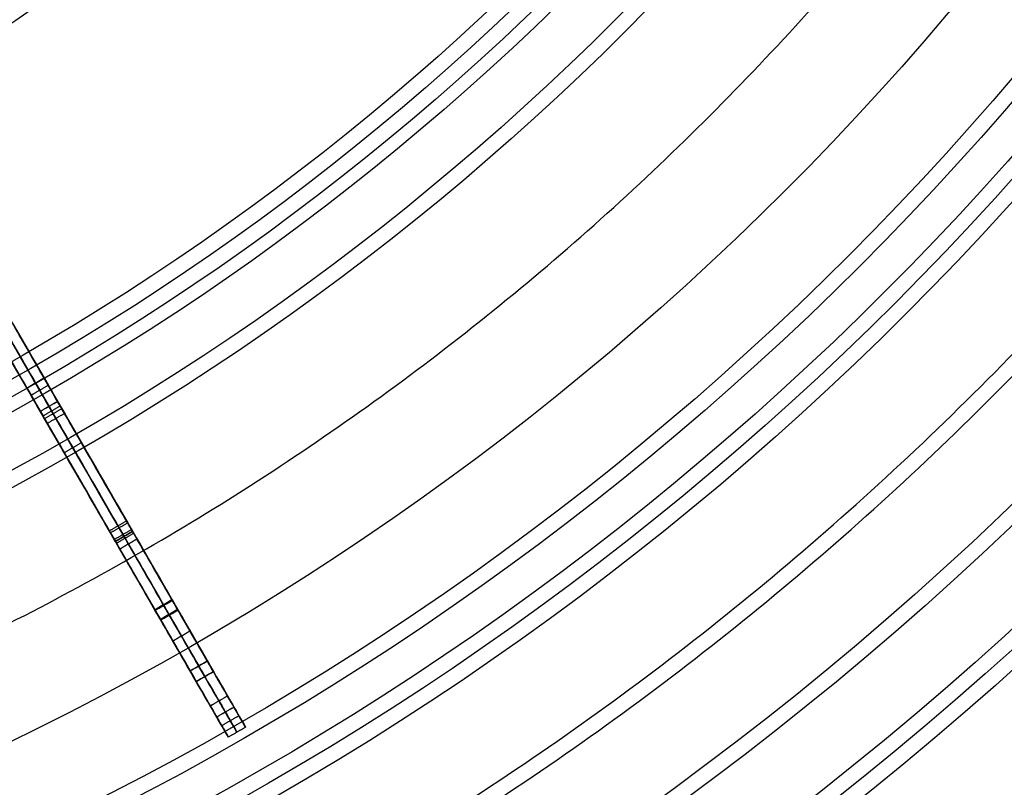
# Model space of a CAD drawing. Units: millimetres. Extents: x 21444 to 22432, y -274 to 274.
# Drawn here: x 21812 to 21887, y -196 to -138 of the extents above; entities that cross this region are included whole.
import ezdxf

# ---------------------------------------------------------------- set-up
doc = ezdxf.new("R2010")
doc.units = ezdxf.units.MM
doc.header["$MEASUREMENT"] = 0
doc.layers.add('Metal', color=7, linetype='Continuous', true_color=0xffffff)
doc.layers.add('Wood', color=39, linetype='Continuous', true_color=0x473729)

msp = doc.modelspace()

# ---------------------------------------------------------------- linework, layer by layer
at = {"layer": 'Metal', "extrusion": (0.866025, 0.5, 5.87396e-10)}
msp.add_open_spline([(21817.063, -170.28, 1553.107), (21816.935, -170.058, 1559.488), (21816.146, -168.692, 1565.377), (21813.798, -164.624, 1573.841), (21812.889, -163.051, 1576.402), (21810.858, -159.532, 1581.193), (21809.721, -157.564, 1583.464), (21807.33, -153.422, 1587.674), (21806.069, -151.238, 1589.628), (21803.485, -146.763, 1593.283), (21802.162, -144.47, 1594.987), (21798.09, -137.418, 1599.834), (21795.243, -132.486, 1602.731), (21789.454, -122.459, 1608.037), (21786.493, -117.331, 1610.453), (21780.491, -106.935, 1614.969), (21777.45, -101.668, 1617.056), (21772.903, -93.792, 1619.986), (21771.449, -91.275, 1620.907), (21768.371, -85.943, 1623.378), (21766.783, -83.193, 1624.933), (21764.735, -79.645, 1628.111), (21764.108, -78.56, 1629.32), (21763.07, -76.761, 1631.918), (21762.646, -76.027, 1633.321), (21761.648, -74.299, 1637.873), (21761.416, -73.897, 1641.045), (21761.4, -73.869, 1644.075), (21761.4, -73.869, 1644.863), (21761.4, -73.869, 1645.652), (21761.4, -73.869, 1646.44)], degree=3, knots=[-159.019352, -159.019352, -159.019352, -159.019352, -141.777221, -141.777221, -133.352, -133.352, -124.926779, -124.926779, -116.524404, -116.524404, -108.122029, -108.122029, -91.243593, -91.243593, -74.372839, -74.372839, -57.526049, -57.526049, -49.408424, -49.408424, -41.2908, -41.2908, -37.262822, -37.262822, -33.234845, -33.234845, -25.17889, -25.17889, -25.17889, -22.936517, -22.936517, -22.936517, -22.936517], dxfattribs=at)
at = {"layer": 'Metal', "extrusion": (0.866025, 0.5, 5.87557e-10)}
msp.add_open_spline([(21760.101, -74.619, 1646.44), (21760.101, -74.619, 1645.652), (21760.1, -74.618, 1644.863), (21760.101, -74.619, 1644.075), (21760.115, -74.644, 1641.045), (21760.349, -75.048, 1637.873), (21761.347, -76.777, 1633.321), (21761.771, -77.512, 1631.918), (21762.808, -79.308, 1629.318), (21763.435, -80.394, 1628.109), (21765.485, -83.944, 1624.934), (21767.071, -86.692, 1623.376), (21770.151, -92.027, 1620.911), (21771.603, -94.541, 1619.987), (21776.152, -102.419, 1617.061), (21779.191, -107.684, 1614.969), (21785.194, -118.082, 1610.454), (21788.155, -123.209, 1608.037), (21793.943, -133.235, 1602.727), (21796.79, -138.167, 1599.83), (21800.863, -145.221, 1594.987), (21802.186, -147.513, 1593.283), (21804.771, -151.989, 1589.629), (21806.031, -154.172, 1587.674), (21808.423, -158.315, 1583.465), (21809.559, -160.282, 1581.193), (21811.591, -163.802, 1576.402), (21812.499, -165.375, 1573.841), (21814.847, -169.442, 1565.377), (21815.636, -170.808, 1559.488), (21815.764, -171.03, 1553.107)], degree=3, knots=[22.936517, 22.936517, 22.936517, 22.936517, 25.17889, 25.17889, 25.17889, 33.234845, 33.234845, 37.262822, 37.262822, 41.2908, 41.2908, 49.408424, 49.408424, 57.526049, 57.526049, 74.372839, 74.372839, 91.243593, 91.243593, 108.122029, 108.122029, 116.524404, 116.524404, 124.926779, 124.926779, 133.352, 133.352, 141.777221, 141.777221, 159.019352, 159.019352, 159.019352, 159.019352], dxfattribs=at)
at = {"layer": 'Metal', "extrusion": (0.866025, 0.5, 5.87611e-10)}
msp.add_open_spline([(21760.75, -74.244, 1646.44), (21760.75, -74.244, 1645.652), (21760.75, -74.243, 1644.863), (21760.75, -74.244, 1644.075), (21760.766, -74.27, 1641.045), (21760.998, -74.673, 1637.873), (21761.997, -76.402, 1633.321), (21762.421, -77.137, 1631.918), (21763.458, -78.934, 1629.319), (21764.085, -80.019, 1628.11), (21766.134, -83.568, 1624.933), (21767.721, -86.318, 1623.377), (21770.8, -91.651, 1620.909), (21772.253, -94.167, 1619.986), (21776.801, -102.044, 1617.058), (21779.841, -107.31, 1614.969), (21785.844, -117.706, 1610.454), (21788.804, -122.834, 1608.037), (21794.593, -132.861, 1602.729), (21797.44, -137.792, 1599.832), (21801.512, -144.846, 1594.987), (21802.836, -147.138, 1593.283), (21805.42, -151.614, 1589.629), (21806.68, -153.797, 1587.674), (21809.072, -157.94, 1583.464), (21810.208, -159.907, 1581.193), (21812.24, -163.427, 1576.402), (21813.148, -165, 1573.841), (21815.497, -169.067, 1565.377), (21816.286, -170.433, 1559.488), (21816.413, -170.655, 1553.107)], degree=3, knots=[22.936517, 22.936517, 22.936517, 22.936517, 25.17889, 25.17889, 25.17889, 33.234845, 33.234845, 37.262822, 37.262822, 41.2908, 41.2908, 49.408424, 49.408424, 57.526049, 57.526049, 74.372839, 74.372839, 91.243593, 91.243593, 108.122029, 108.122029, 116.524404, 116.524404, 124.926779, 124.926779, 133.352, 133.352, 141.777221, 141.777221, 159.019352, 159.019352, 159.019352, 159.019352], dxfattribs=at)
at = {"layer": 'Metal'}
for points, knots in [([(21816.413, -170.655, 1553.107), (21816.303, -170.463, 1547.602), (21815.705, -169.428, 1542.61), (21813.556, -165.705, 1533.191), (21812.101, -163.186, 1529.126), (21809.676, -158.986, 1523.73), (21808.82, -157.503, 1522.047), (21807.047, -154.433, 1518.845), (21806.137, -152.856, 1517.346), (21803.348, -148.025, 1513.075), (21801.405, -144.659, 1510.509), (21797.467, -137.839, 1505.798), (21795.458, -134.359, 1503.639), (21791.412, -127.352, 1499.602), (21789.374, -123.821, 1497.731), (21783.22, -113.163, 1492.423), (21779.09, -106.008, 1489.3), (21774.948, -98.835, 1486.43), (21773.103, -95.639, 1485.14), (21771.463, -92.798, 1482.774), (21769.077, -88.666, 1476.435), (21768.25, -87.234, 1472.296), (21768.25, -87.234, 1467.552), (21768.25, -87.234, 1465.906), (21768.25, -87.234, 1464.26), (21768.25, -87.234, 1462.615)], [159.019352, 159.019352, 159.019352, 159.019352, 173.375795, 173.375795, 187.535753, 187.535753, 194.610968, 194.610968, 201.686182, 201.686182, 215.828642, 215.828642, 229.967398, 229.967398, 244.105405, 244.105405, 272.375369, 272.375369, 272.375369, 284.799209, 284.799209, 297.060666, 297.060666, 297.060666, 298.918116, 298.918116, 298.918116, 298.918116]), ([(21768.9, -86.859, 1462.615), (21768.9, -86.859, 1464.26), (21768.9, -86.859, 1465.906), (21768.9, -86.859, 1467.552), (21768.9, -86.859, 1472.296), (21769.727, -88.291, 1476.436), (21772.113, -92.424, 1482.773), (21773.753, -95.264, 1485.139), (21775.598, -98.46, 1486.43), (21779.739, -105.633, 1489.3), (21783.87, -112.788, 1492.423), (21790.023, -123.445, 1497.731), (21792.062, -126.977, 1499.602), (21796.108, -133.984, 1503.639), (21798.117, -137.465, 1505.798), (21802.054, -144.284, 1510.508), (21803.997, -147.649, 1513.075), (21806.787, -152.482, 1517.345), (21807.697, -154.058, 1518.845), (21809.47, -157.128, 1522.047), (21810.326, -158.61, 1523.731), (21812.752, -162.813, 1529.124), (21814.205, -165.33, 1533.192), (21816.355, -169.053, 1542.61), (21816.953, -170.089, 1547.602), (21817.063, -170.28, 1553.107)], [-298.918116, -298.918116, -298.918116, -298.918116, -297.060666, -297.060666, -297.060666, -284.799209, -284.799209, -272.375369, -272.375369, -272.375369, -244.105405, -244.105405, -229.967398, -229.967398, -215.828642, -215.828642, -201.686182, -201.686182, -194.610968, -194.610968, -187.535753, -187.535753, -173.375795, -173.375795, -159.019352, -159.019352, -159.019352, -159.019352])]:
    msp.add_open_spline(points, degree=3, knots=knots, dxfattribs=at)
at = {"layer": 'Metal', "extrusion": (0.866025, 0.5, 5.87321e-10)}
msp.add_open_spline([(21815.764, -171.03, 1553.107), (21815.653, -170.838, 1547.602), (21815.056, -169.803, 1542.611), (21812.907, -166.081, 1533.189), (21811.451, -163.559, 1529.129), (21809.027, -159.361, 1523.73), (21808.171, -157.879, 1522.046), (21806.398, -154.808, 1518.845), (21805.488, -153.231, 1517.346), (21802.698, -148.4, 1513.075), (21800.755, -145.034, 1510.509), (21796.818, -138.214, 1505.799), (21794.809, -134.734, 1503.639), (21790.763, -127.727, 1499.602), (21788.724, -124.196, 1497.73), (21782.571, -113.538, 1492.423), (21778.44, -106.383, 1489.3), (21774.299, -99.21, 1486.43), (21772.453, -96.014, 1485.14), (21770.813, -93.173, 1482.774), (21768.428, -89.041, 1476.435), (21767.601, -87.609, 1472.296), (21767.601, -87.609, 1467.552), (21767.601, -87.609, 1465.906), (21767.601, -87.609, 1464.26), (21767.601, -87.609, 1462.615)], degree=3, knots=[159.019352, 159.019352, 159.019352, 159.019352, 173.375795, 173.375795, 187.535753, 187.535753, 194.610968, 194.610968, 201.686182, 201.686182, 215.828642, 215.828642, 229.967398, 229.967398, 244.105405, 244.105405, 272.375369, 272.375369, 272.375369, 284.799209, 284.799209, 297.060666, 297.060666, 297.060666, 298.918116, 298.918116, 298.918116, 298.918116], dxfattribs=at)
at = {"layer": 'Metal', "extrusion": (0.866025, 0.5, 5.87445e-10)}
msp.add_open_spline([(21801.752, -143.76, 1606.607), (21806.257, -151.564, 1606.607), (21810.763, -159.368, 1606.607), (21815.269, -167.172, 1606.607), (21815.382, -167.368, 1606.607), (21815.495, -167.565, 1606.53), (21815.588, -167.725, 1606.377), (21817.475, -170.994, 1603.249), (21819.227, -174.028, 1599.924), (21820.842, -176.825, 1596.27), (21820.98, -177.065, 1595.956), (21821.001, -177.101, 1595.517), (21820.833, -176.81, 1594.826), (21820.658, -176.508, 1594.607), (21820.467, -176.176, 1594.607), (21818.395, -172.588, 1594.607), (21816.324, -168.999, 1594.607), (21814.252, -165.411, 1594.607)], degree=3, knots=[189.535858, 189.535858, 189.535858, 189.535858, 211.743424, 211.743424, 211.743424, 212.4353, 212.4353, 212.4353, 227.030219, 227.030219, 227.030219, 228.182732, 228.182732, 229.324879, 229.324879, 229.324879, 239.098498, 239.098498, 239.098498, 239.098498], dxfattribs=at)
at = {"layer": 'Metal', "extrusion": (-0.866025, -0.5, -5.87356e-10)}
for points, knots in [([(21814.252, -165.411, 1511.607), (21816.352, -169.049, 1511.607), (21818.453, -172.687, 1511.607), (21820.553, -176.325, 1511.607), (21820.726, -176.624, 1511.607), (21820.913, -176.948, 1511.421), (21821.096, -177.266, 1510.655), (21821.05, -177.186, 1510.227), (21820.931, -176.979, 1509.952), (21819.318, -174.185, 1506.236), (21817.601, -171.212, 1502.923), (21815.793, -168.081, 1499.846), (21815.696, -167.912, 1499.68), (21815.596, -167.739, 1499.607), (21815.469, -167.52, 1499.607), (21810.897, -159.6, 1499.607), (21806.324, -151.68, 1499.607), (21801.752, -143.76, 1499.607)], [446.960569, 446.960569, 446.960569, 446.960569, 468.344679, 468.344679, 468.344679, 469.479144, 469.479144, 470.630543, 470.630543, 470.630543, 485.05616, 485.05616, 485.05616, 485.761257, 485.761257, 485.761257, 509.4895, 509.4895, 509.4895, 509.4895]), ([(21800.453, -144.51, 1499.607), (21805.025, -152.43, 1499.608), (21809.598, -160.35, 1499.606), (21814.17, -168.27, 1499.609), (21814.297, -168.489, 1499.605), (21814.397, -168.663, 1499.679), (21814.494, -168.831, 1499.846), (21816.302, -171.962, 1502.922), (21818.019, -174.935, 1506.236), (21819.632, -177.729, 1509.952), (21819.752, -177.938, 1510.225), (21819.798, -178.016, 1510.656), (21819.613, -177.697, 1511.419), (21819.427, -177.375, 1511.611), (21819.254, -177.075, 1511.606), (21817.154, -173.437, 1511.608), (21815.053, -169.799, 1511.607), (21812.953, -166.161, 1511.607)], [-509.4895, -509.4895, -509.4895, -509.4895, -485.761257, -485.761257, -485.761257, -485.05616, -485.05616, -485.05616, -470.630543, -470.630543, -470.630543, -469.479144, -469.479144, -468.344679, -468.344679, -468.344679, -446.960569, -446.960569, -446.960569, -446.960569])]:
    msp.add_open_spline(points, degree=3, knots=knots, dxfattribs=at)
at = {"layer": 'Metal', "extrusion": (0.866025, 0.5, 5.87538e-10)}
msp.add_open_spline([(21812.953, -166.161, 1594.607), (21815.025, -169.749, 1594.607), (21817.096, -173.338, 1594.607), (21819.168, -176.926, 1594.607), (21819.36, -177.258, 1594.607), (21819.534, -177.56, 1594.826), (21819.702, -177.851, 1595.517), (21819.682, -177.817, 1595.956), (21819.543, -177.575, 1596.27), (21817.928, -174.778, 1599.924), (21816.176, -171.744, 1603.249), (21814.289, -168.475, 1606.378), (21814.196, -168.315, 1606.53), (21814.083, -168.118, 1606.608), (21813.97, -167.922, 1606.608), (21809.464, -160.118, 1606.607), (21804.958, -152.314, 1606.607), (21800.453, -144.51, 1606.607)], degree=3, knots=[-239.098498, -239.098498, -239.098498, -239.098498, -229.324879, -229.324879, -229.324879, -228.182732, -228.182732, -227.030219, -227.030219, -227.030219, -212.4353, -212.4353, -212.4353, -211.743424, -211.743424, -211.743424, -189.535858, -189.535858, -189.535858, -189.535858], dxfattribs=at)
at = {"layer": 'Metal', "extrusion": (0.866025, 0.5, 5.87599e-10)}
msp.add_open_spline([(21813.602, -165.786, 1594.607), (21815.674, -169.374, 1594.607), (21817.746, -172.963, 1594.607), (21819.818, -176.551, 1594.607), (21820.009, -176.883, 1594.607), (21820.184, -177.185, 1594.826), (21820.352, -177.476, 1595.517), (21820.331, -177.441, 1595.956), (21820.192, -177.2, 1596.27), (21818.577, -174.403, 1599.924), (21816.826, -171.369, 1603.249), (21814.938, -168.1, 1606.378), (21814.846, -167.94, 1606.53), (21814.732, -167.743, 1606.608), (21814.619, -167.547, 1606.607), (21810.114, -159.743, 1606.607), (21805.608, -151.939, 1606.607), (21801.102, -144.135, 1606.607)], degree=3, knots=[-239.098498, -239.098498, -239.098498, -239.098498, -229.324879, -229.324879, -229.324879, -228.182732, -228.182732, -227.030219, -227.030219, -227.030219, -212.4353, -212.4353, -212.4353, -211.743424, -211.743424, -211.743424, -189.535858, -189.535858, -189.535858, -189.535858], dxfattribs=at)
at = {"layer": 'Metal', "extrusion": (-0.866025, -0.5, -5.8738e-10)}
msp.add_open_spline([(21801.102, -144.135, 1499.607), (21805.675, -152.055, 1499.608), (21810.247, -159.975, 1499.607), (21814.82, -167.895, 1499.608), (21814.946, -168.114, 1499.606), (21815.046, -168.287, 1499.68), (21815.144, -168.456, 1499.846), (21816.952, -171.587, 1502.922), (21818.668, -174.56, 1506.236), (21820.281, -177.354, 1509.952), (21820.401, -177.562, 1510.226), (21820.447, -177.641, 1510.655), (21820.263, -177.323, 1511.42), (21820.077, -177, 1511.609), (21819.904, -176.7, 1511.607), (21817.803, -173.062, 1511.608), (21815.703, -169.424, 1511.607), (21813.602, -165.786, 1511.607)], degree=3, knots=[-509.4895, -509.4895, -509.4895, -509.4895, -485.761257, -485.761257, -485.761257, -485.05616, -485.05616, -485.05616, -470.630543, -470.630543, -470.630543, -469.479144, -469.479144, -468.344679, -468.344679, -468.344679, -446.960569, -446.960569, -446.960569, -446.960569], dxfattribs=at)
at = {"layer": 'Metal'}
for points, degree in [([(21814.252, -165.411, 1594.607), (21813.602, -165.786, 1594.607), (21812.953, -166.161, 1594.607)], 2), ([(21814.252, -165.411, 1587.607), (21813.602, -165.786, 1587.607), (21812.953, -166.161, 1587.607)], 2), ([(21812.953, -166.161, 1518.607), (21813.602, -165.786, 1518.607), (21814.252, -165.411, 1518.607)], 2), ([(21812.953, -166.161, 1511.607), (21813.602, -165.786, 1511.607), (21814.252, -165.411, 1511.607)], 2), ([(21814.252, -165.411, 1591.107), (21813.602, -165.786, 1591.107), (21812.953, -166.161, 1591.107)], 2), ([(21814.252, -165.411, 1515.107), (21813.602, -165.786, 1515.107), (21812.953, -166.161, 1515.107)], 2), ([(21814.252, -165.411, 1594.607), (21814.252, -165.411, 1592.274), (21814.252, -165.411, 1589.94), (21814.252, -165.411, 1587.607)], 3), ([(21814.252, -165.411, 1518.607), (21814.252, -165.411, 1516.274), (21814.252, -165.411, 1513.94), (21814.252, -165.411, 1511.607)], 3), ([(21812.953, -166.161, 1587.607), (21812.953, -166.161, 1589.94), (21812.953, -166.161, 1592.274), (21812.953, -166.161, 1594.607)], 3), ([(21812.953, -166.161, 1511.607), (21812.953, -166.161, 1513.94), (21812.953, -166.161, 1516.274), (21812.953, -166.161, 1518.607)], 3), ([(21814.569, -165.96, 1571.062), (21813.919, -166.335, 1571.062), (21813.27, -166.71, 1571.062)], 2), ([(21813.602, -165.786, 1587.607), (21813.602, -165.786, 1589.94), (21813.602, -165.786, 1592.274), (21813.602, -165.786, 1594.607)], 3), ([(21813.602, -165.786, 1511.607), (21813.602, -165.786, 1513.94), (21813.602, -165.786, 1516.274), (21813.602, -165.786, 1518.607)], 3), ([(21815.269, -167.172, 1606.607), (21814.619, -167.547, 1606.607), (21813.97, -167.922, 1606.608)], 2), ([(21815.272, -167.178, 1537.868), (21814.623, -167.554, 1537.868), (21813.974, -167.929, 1537.868)], 2), ([(21815.469, -167.52, 1499.607), (21814.82, -167.895, 1499.608), (21814.17, -168.27, 1499.609)], 2), ([(21815.588, -167.725, 1606.377), (21814.938, -168.1, 1606.378), (21814.289, -168.475, 1606.378)], 2), ([(21815.793, -168.081, 1499.846), (21815.144, -168.456, 1499.846), (21814.494, -168.831, 1499.846)], 2), ([(21815.764, -171.03, 1553.107), (21816.413, -170.655, 1553.107), (21817.063, -170.28, 1553.107)], 2), ([(21817.023, -170.211, 1554.528), (21821.137, -177.337, 1554.528), (21825.252, -184.463, 1554.528)], 2), ([(21815.724, -170.961, 1554.528), (21819.838, -178.087, 1554.528), (21823.953, -185.213, 1554.528)], 2), ([(21820.467, -176.176, 1594.607), (21819.818, -176.551, 1594.607), (21819.168, -176.926, 1594.607)], 2), ([(21820.553, -176.325, 1511.607), (21819.904, -176.7, 1511.607), (21819.254, -177.075, 1511.606)], 2), ([(21820.842, -176.825, 1596.27), (21820.192, -177.2, 1596.27), (21819.543, -177.575, 1596.27)], 2), ([(21820.917, -176.955, 1595.17), (21820.267, -177.33, 1595.17), (21819.618, -177.705, 1595.17)], 2), ([(21820.931, -176.979, 1509.952), (21820.281, -177.354, 1509.952), (21819.632, -177.729, 1509.952)], 2), ([(21821.004, -177.106, 1511.041), (21820.354, -177.481, 1511.041), (21819.705, -177.856, 1511.04)], 2), ([(21819.953, -178.285, 1575.607), (21820.602, -177.91, 1575.607), (21821.252, -177.535, 1575.607)], 2), ([(21819.953, -178.285, 1568.607), (21820.602, -177.91, 1568.607), (21821.252, -177.535, 1568.607)], 2), ([(21819.953, -178.285, 1537.607), (21820.602, -177.91, 1537.607), (21821.252, -177.535, 1537.607)], 2), ([(21819.953, -178.285, 1530.607), (21820.602, -177.91, 1530.607), (21821.252, -177.535, 1530.607)], 2), ([(21821.252, -177.535, 1572.107), (21820.602, -177.91, 1572.107), (21819.953, -178.285, 1572.107)], 2), ([(21821.252, -177.535, 1534.107), (21820.602, -177.91, 1534.107), (21819.953, -178.285, 1534.107)], 2), ([(21820.602, -177.91, 1568.607), (21820.602, -177.91, 1570.941), (21820.602, -177.91, 1573.274), (21820.602, -177.91, 1575.607)], 3), ([(21820.602, -177.91, 1530.607), (21820.602, -177.91, 1532.94), (21820.602, -177.91, 1535.274), (21820.602, -177.91, 1537.607)], 3), ([(21821.252, -177.535, 1575.607), (21821.252, -177.535, 1573.274), (21821.252, -177.535, 1570.941), (21821.252, -177.535, 1568.607)], 3), ([(21821.252, -177.535, 1537.607), (21821.252, -177.535, 1535.274), (21821.252, -177.535, 1532.94), (21821.252, -177.535, 1530.607)], 3), ([(21819.953, -178.285, 1568.607), (21819.953, -178.285, 1570.941), (21819.953, -178.285, 1573.274), (21819.953, -178.285, 1575.607)], 3), ([(21819.953, -178.285, 1530.607), (21819.953, -178.285, 1532.94), (21819.953, -178.285, 1535.274), (21819.953, -178.285, 1537.607)], 3), ([(21823.891, -182.107, 1587.607), (21823.242, -182.482, 1587.607), (21822.592, -182.857, 1587.607)], 2), ([(21823.927, -182.17, 1518.607), (21823.278, -182.545, 1518.608), (21822.628, -182.92, 1518.608)], 2), ([(21824.311, -182.835, 1587.15), (21823.662, -183.21, 1587.15), (21823.013, -183.585, 1587.15)], 2), ([(21824.349, -182.9, 1519.069), (21823.699, -183.274, 1519.07), (21823.049, -183.649, 1519.07)], 2), ([(21825.252, -184.463, 1556.607), (21824.602, -184.838, 1556.607), (21823.953, -185.213, 1556.607)], 2), ([(21823.953, -185.213, 1549.607), (21824.602, -184.838, 1549.607), (21825.252, -184.463, 1549.607)], 2), ([(21825.252, -184.463, 1553.107), (21824.602, -184.838, 1553.107), (21823.953, -185.213, 1553.107)], 2), ([(21825.252, -184.463, 1556.607), (21825.252, -184.463, 1554.274), (21825.252, -184.463, 1551.941), (21825.252, -184.463, 1549.607)], 3), ([(21823.953, -185.213, 1549.607), (21823.953, -185.213, 1551.941), (21823.953, -185.213, 1554.274), (21823.953, -185.213, 1556.607)], 3), ([(21824.602, -184.838, 1549.607), (21824.602, -184.838, 1551.941), (21824.602, -184.838, 1554.274), (21824.602, -184.838, 1556.607)], 3), ([(21826.552, -186.716, 1575.607), (21825.903, -187.091, 1575.607), (21825.253, -187.466, 1575.608)], 2), ([(21826.563, -186.734, 1530.607), (21825.913, -187.109, 1530.607), (21825.264, -187.484, 1530.606)], 2), ([(21827.012, -187.513, 1576.998), (21826.363, -187.888, 1576.998), (21825.713, -188.263, 1576.998)], 2), ([(21827.023, -187.532, 1529.218), (21826.373, -187.906, 1529.219), (21825.723, -188.28, 1529.219)], 2), ([(21828.075, -189.354, 1568.607), (21827.426, -189.729, 1568.607), (21826.776, -190.104, 1568.607)], 2), ([(21828.077, -189.358, 1537.607), (21827.428, -189.733, 1537.607), (21826.778, -190.108, 1537.607)], 2), ([(21828.56, -190.193, 1567.856), (21827.91, -190.568, 1567.856), (21827.261, -190.943, 1567.856)], 2), ([(21828.562, -190.197, 1538.36), (21827.912, -190.571, 1538.36), (21827.262, -190.946, 1538.36)], 2), ([(21828.936, -190.845, 1556.607), (21828.287, -191.22, 1556.608), (21827.637, -191.595, 1556.608)], 2), ([(21828.936, -190.845, 1549.607), (21828.287, -191.22, 1549.608), (21827.637, -191.595, 1549.608)], 2), ([(21829.434, -191.707, 1557.699), (21828.784, -192.082, 1557.699), (21828.134, -192.456, 1557.699)], 2), ([(21829.434, -191.708, 1548.515), (21828.785, -192.083, 1548.515), (21828.135, -192.457, 1548.515)], 2)]:
    msp.add_open_spline(points, degree=degree, dxfattribs=at)
at = {"layer": 'Metal', "extrusion": (0.866025, 0.5, 5.8767e-10)}
msp.add_open_spline([(21814.252, -165.411, 1587.607), (21817.465, -170.976, 1587.607), (21820.678, -176.542, 1587.607), (21823.891, -182.107, 1587.607), (21824.054, -182.389, 1587.607), (21824.216, -182.669, 1587.447), (21824.311, -182.835, 1587.15), (21825.36, -184.651, 1583.9), (21826.258, -186.206, 1580.549), (21827.012, -187.513, 1576.998), (21827.161, -187.771, 1576.297), (21826.888, -187.297, 1575.607), (21826.552, -186.716, 1575.607), (21824.785, -183.655, 1575.607), (21823.019, -180.595, 1575.607), (21821.252, -177.535, 1575.607)], degree=3, knots=[245.748501, 245.748501, 245.748501, 245.748501, 267.589387, 267.589387, 267.589387, 268.586903, 268.586903, 268.586903, 280.100137, 280.100137, 280.100137, 282.072642, 282.072642, 282.072642, 288.978267, 288.978267, 288.978267, 288.978267], dxfattribs=at)
at = {"layer": 'Metal', "extrusion": (-0.866025, -0.5, -5.87595e-10)}
msp.add_open_spline([(21821.252, -177.535, 1530.607), (21823.022, -180.602, 1530.607), (21824.792, -183.668, 1530.607), (21826.563, -186.734, 1530.607), (21826.898, -187.314, 1530.607), (21827.171, -187.788, 1529.919), (21827.023, -187.532, 1529.218), (21826.262, -186.214, 1525.612), (21825.369, -184.667, 1522.268), (21824.349, -182.9, 1519.069), (21824.254, -182.735, 1518.772), (21824.092, -182.455, 1518.607), (21823.927, -182.17, 1518.607), (21820.702, -176.583, 1518.607), (21817.477, -170.997, 1518.607), (21814.252, -165.411, 1518.607)], degree=3, knots=[390.558372, 390.558372, 390.558372, 390.558372, 408.609986, 408.609986, 408.609986, 410.580098, 410.580098, 410.580098, 422.066025, 422.066025, 422.066025, 423.068978, 423.068978, 423.068978, 440.310567, 440.310567, 440.310567, 440.310567], dxfattribs=at)
at = {"layer": 'Metal', "extrusion": (0.866025, 0.5, 5.87325e-10)}
msp.add_open_spline([(21819.953, -178.285, 1575.607), (21821.719, -181.345, 1575.607), (21823.486, -184.405, 1575.607), (21825.253, -187.466, 1575.608), (21825.589, -188.048, 1575.607), (21825.862, -188.52, 1576.298), (21825.713, -188.263, 1576.998), (21824.959, -186.957, 1580.549), (21824.061, -185.401, 1583.9), (21823.013, -183.585, 1587.15), (21822.917, -183.419, 1587.446), (21822.756, -183.14, 1587.611), (21822.592, -182.857, 1587.607), (21819.379, -177.292, 1587.608), (21816.166, -171.726, 1587.607), (21812.953, -166.161, 1587.607)], degree=3, knots=[-288.978267, -288.978267, -288.978267, -288.978267, -282.072642, -282.072642, -282.072642, -280.100137, -280.100137, -280.100137, -268.586903, -268.586903, -268.586903, -267.589387, -267.589387, -267.589387, -245.748501, -245.748501, -245.748501, -245.748501], dxfattribs=at)
at = {"layer": 'Metal', "extrusion": (-0.866025, -0.5, -5.87509e-10)}
msp.add_open_spline([(21812.953, -166.161, 1518.607), (21816.178, -171.747, 1518.607), (21819.403, -177.333, 1518.607), (21822.628, -182.92, 1518.608), (21822.793, -183.204, 1518.606), (21822.956, -183.488, 1518.769), (21823.049, -183.649, 1519.07), (21824.07, -185.417, 1522.267), (21824.964, -186.965, 1525.611), (21825.723, -188.28, 1529.219), (21825.872, -188.538, 1529.917), (21825.599, -188.065, 1530.61), (21825.264, -187.484, 1530.606), (21823.493, -184.418, 1530.608), (21821.723, -181.352, 1530.607), (21819.953, -178.285, 1530.607)], degree=3, knots=[-440.310567, -440.310567, -440.310567, -440.310567, -423.068978, -423.068978, -423.068978, -422.066025, -422.066025, -422.066025, -410.580098, -410.580098, -410.580098, -408.609986, -408.609986, -408.609986, -390.558372, -390.558372, -390.558372, -390.558372], dxfattribs=at)
at = {"layer": 'Metal', "extrusion": (0.866025, 0.5, 5.87296e-10)}
msp.add_open_spline([(21820.602, -177.91, 1575.607), (21822.369, -180.97, 1575.607), (21824.136, -184.03, 1575.607), (21825.903, -187.091, 1575.607), (21826.238, -187.672, 1575.607), (21826.511, -188.145, 1576.297), (21826.363, -187.888, 1576.998), (21825.609, -186.582, 1580.549), (21824.711, -185.026, 1583.9), (21823.662, -183.21, 1587.15), (21823.566, -183.044, 1587.446), (21823.405, -182.764, 1587.609), (21823.242, -182.482, 1587.607), (21820.029, -176.917, 1587.607), (21816.815, -171.351, 1587.607), (21813.602, -165.786, 1587.607)], degree=3, knots=[-288.978267, -288.978267, -288.978267, -288.978267, -282.072642, -282.072642, -282.072642, -280.100137, -280.100137, -280.100137, -268.586903, -268.586903, -268.586903, -267.589387, -267.589387, -267.589387, -245.748501, -245.748501, -245.748501, -245.748501], dxfattribs=at)
at = {"layer": 'Metal', "extrusion": (-0.866025, -0.5, -5.87559e-10)}
msp.add_open_spline([(21813.602, -165.786, 1518.607), (21816.827, -171.372, 1518.607), (21820.053, -176.958, 1518.607), (21823.278, -182.545, 1518.608), (21823.443, -182.83, 1518.607), (21823.605, -183.111, 1518.771), (21823.699, -183.274, 1519.07), (21824.72, -185.042, 1522.267), (21825.613, -186.59, 1525.612), (21826.373, -187.906, 1529.219), (21826.522, -188.163, 1529.918), (21826.249, -187.69, 1530.609), (21825.913, -187.109, 1530.607), (21824.143, -184.043, 1530.608), (21822.373, -180.977, 1530.607), (21820.602, -177.91, 1530.607)], degree=3, knots=[-440.310567, -440.310567, -440.310567, -440.310567, -423.068978, -423.068978, -423.068978, -422.066025, -422.066025, -422.066025, -410.580098, -410.580098, -410.580098, -408.609986, -408.609986, -408.609986, -390.558372, -390.558372, -390.558372, -390.558372], dxfattribs=at)
at = {"layer": 'Metal', "extrusion": (0.866025, 0.5, 5.87756e-10)}
msp.add_open_spline([(21824.602, -184.838, 1556.607), (21825.83, -186.966, 1556.607), (21827.059, -189.093, 1556.607), (21828.287, -191.22, 1556.608), (21828.56, -191.693, 1556.606), (21828.815, -192.135, 1557.072), (21828.784, -192.082, 1557.699), (21828.626, -191.808, 1561.134), (21828.341, -191.314, 1564.496), (21827.91, -190.568, 1567.856), (21827.85, -190.464, 1568.323), (21827.641, -190.101, 1568.608), (21827.426, -189.729, 1568.607), (21825.151, -185.79, 1568.608), (21822.877, -181.85, 1568.607), (21820.602, -177.91, 1568.607)], degree=3, knots=[-336.75989, -336.75989, -336.75989, -336.75989, -329.391075, -329.391075, -329.391075, -327.727976, -327.727976, -327.727976, -317.41157, -317.41157, -317.41157, -316.09171, -316.09171, -316.09171, -295.628268, -295.628268, -295.628268, -295.628268], dxfattribs=at)
at = {"layer": 'Metal', "extrusion": (-0.866025, -0.5, -5.87586e-10)}
msp.add_open_spline([(21820.602, -177.91, 1537.607), (21822.877, -181.851, 1537.607), (21825.153, -185.792, 1537.608), (21827.428, -189.733, 1537.607), (21827.642, -190.104, 1537.607), (21827.853, -190.468, 1537.89), (21827.912, -190.571, 1538.36), (21828.337, -191.307, 1541.684), (21828.624, -191.805, 1545.046), (21828.785, -192.083, 1548.515), (21828.814, -192.133, 1549.142), (21828.56, -191.693, 1549.607), (21828.287, -191.22, 1549.608), (21827.059, -189.093, 1549.607), (21825.83, -186.966, 1549.607), (21824.602, -184.838, 1549.607)], degree=3, knots=[-383.908371, -383.908371, -383.908371, -383.908371, -373.918353, -373.918353, -373.918353, -372.597441, -372.597441, -372.597441, -362.282277, -362.282277, -362.282277, -360.619354, -360.619354, -360.619354, -343.40989, -343.40989, -343.40989, -343.40989], dxfattribs=at)
at = {"layer": 'Metal', "extrusion": (0.866025, 0.5, 5.87549e-10)}
msp.add_open_spline([(21821.252, -177.535, 1568.607), (21823.526, -181.475, 1568.607), (21825.801, -185.415, 1568.607), (21828.075, -189.354, 1568.607), (21828.29, -189.726, 1568.607), (21828.5, -190.089, 1568.324), (21828.56, -190.193, 1567.856), (21828.99, -190.939, 1564.496), (21829.275, -191.432, 1561.134), (21829.434, -191.707, 1557.699), (21829.463, -191.758, 1557.072), (21829.209, -191.318, 1556.607), (21828.936, -190.845, 1556.607), (21827.708, -188.718, 1556.607), (21826.48, -186.591, 1556.607), (21825.252, -184.463, 1556.607)], degree=3, knots=[295.628268, 295.628268, 295.628268, 295.628268, 316.09171, 316.09171, 316.09171, 317.41157, 317.41157, 317.41157, 327.727976, 327.727976, 327.727976, 329.391075, 329.391075, 329.391075, 336.75989, 336.75989, 336.75989, 336.75989], dxfattribs=at)
at = {"layer": 'Metal', "extrusion": (-0.866025, -0.5, -5.8768e-10)}
msp.add_open_spline([(21825.252, -184.463, 1549.607), (21826.48, -186.591, 1549.607), (21827.708, -188.718, 1549.607), (21828.936, -190.845, 1549.607), (21829.209, -191.318, 1549.607), (21829.463, -191.758, 1549.142), (21829.434, -191.708, 1548.515), (21829.274, -191.43, 1545.045), (21828.986, -190.932, 1541.685), (21828.562, -190.197, 1538.36), (21828.502, -190.093, 1537.89), (21828.292, -189.729, 1537.607), (21828.077, -189.358, 1537.607), (21825.802, -185.417, 1537.607), (21823.527, -181.476, 1537.607), (21821.252, -177.535, 1537.607)], degree=3, knots=[343.40989, 343.40989, 343.40989, 343.40989, 360.619354, 360.619354, 360.619354, 362.282277, 362.282277, 362.282277, 372.597441, 372.597441, 372.597441, 373.918353, 373.918353, 373.918353, 383.908371, 383.908371, 383.908371, 383.908371], dxfattribs=at)
at = {"layer": 'Metal', "extrusion": (0.866025, 0.5, 5.87628e-10)}
msp.add_open_spline([(21823.953, -185.213, 1556.607), (21825.181, -187.341, 1556.608), (21826.409, -189.468, 1556.607), (21827.637, -191.595, 1556.608), (21827.91, -192.067, 1556.605), (21828.166, -192.511, 1557.072), (21828.134, -192.456, 1557.699), (21827.977, -192.183, 1561.134), (21827.691, -191.688, 1564.496), (21827.261, -190.943, 1567.856), (21827.201, -190.839, 1568.323), (21826.991, -190.476, 1568.608), (21826.776, -190.104, 1568.607), (21824.502, -186.165, 1568.608), (21822.227, -182.225, 1568.607), (21819.953, -178.285, 1568.607)], degree=3, knots=[-336.75989, -336.75989, -336.75989, -336.75989, -329.391075, -329.391075, -329.391075, -327.727976, -327.727976, -327.727976, -317.41157, -317.41157, -317.41157, -316.09171, -316.09171, -316.09171, -295.628268, -295.628268, -295.628268, -295.628268], dxfattribs=at)
at = {"layer": 'Metal', "extrusion": (-0.866025, -0.5, -5.87438e-10)}
msp.add_open_spline([(21819.953, -178.285, 1537.607), (21822.228, -182.226, 1537.607), (21824.503, -186.167, 1537.608), (21826.778, -190.108, 1537.607), (21826.993, -190.479, 1537.607), (21827.203, -190.844, 1537.89), (21827.262, -190.946, 1538.36), (21827.688, -191.682, 1541.684), (21827.975, -192.18, 1545.046), (21828.135, -192.457, 1548.515), (21828.164, -192.508, 1549.142), (21827.91, -192.068, 1549.607), (21827.637, -191.595, 1549.608), (21826.409, -189.468, 1549.607), (21825.181, -187.341, 1549.607), (21823.953, -185.213, 1549.607)], degree=3, knots=[-383.908371, -383.908371, -383.908371, -383.908371, -373.918353, -373.918353, -373.918353, -372.597441, -372.597441, -372.597441, -362.282277, -362.282277, -362.282277, -360.619354, -360.619354, -360.619354, -343.40989, -343.40989, -343.40989, -343.40989], dxfattribs=at)
at = {"layer": 'Wood'}
for centre, radius in [((21718.752, 0, 1552.115), 274), ((21718.752, 0, 1550.115), 274), ((21718.752, 0, 1551.115), 274), ((21718.752, 0, 1554.115), 272.847), ((21718.752, 0, 1556.115), 271.693), ((21718.752, 0, 1590.115), 252), ((21718.752, 0, 1588.115), 252), ((21718.752, 0, 1589.115), 252), ((21718.752, 0, 1516.115), 252), ((21718.752, 0, 1518.115), 252), ((21718.752, 0, 1517.115), 252), ((21718.752, 0, 1592.115), 250.847), ((21718.752, 0, 1514.115), 250.847), ((21718.752, 0, 1594.115), 249.693), ((21718.752, 0, 1512.115), 249.693), ((21718.752, 0, 1550.115), 244), ((21718.752, 0, 1556.115), 242.847), ((21718.752, 0, 1609.115), 227), ((21718.752, 0, 1607.115), 227), ((21718.752, 0, 1608.115), 227), ((21718.752, 0, 1497.115), 227), ((21718.752, 0, 1499.115), 227), ((21718.752, 0, 1498.115), 227), ((21718.752, 0, 1611.115), 225.847), ((21718.752, 0, 1495.115), 225.847), ((21718.752, 0, 1613.115), 224.693), ((21718.752, 0, 1493.115), 224.693), ((21718.752, 0, 1588.115), 222), ((21718.752, 0, 1518.115), 222), ((21718.752, 0, 1594.115), 220.847), ((21718.752, 0, 1512.115), 220.847), ((21718.752, 0, 1556.115), 214), ((21718.752, 0, 1550.115), 214), ((21718.752, 0, 1553.115), 214), ((21718.752, 0, 1607.115), 197), ((21718.752, 0, 1499.115), 197), ((21718.752, 0, 1613.115), 195.847), ((21718.752, 0, 1493.115), 195.847), ((21718.752, 0, 1594.115), 192), ((21718.752, 0, 1588.115), 192), ((21718.752, 0, 1591.115), 192), ((21718.752, 0, 1512.115), 192), ((21718.752, 0, 1518.115), 192), ((21718.752, 0, 1515.115), 192), ((21718.752, 0, 1628.107), 191), ((21718.752, 0, 1626.107), 191), ((21718.752, 0, 1627.107), 191), ((21718.752, 0, 1478.123), 191), ((21718.752, 0, 1480.123), 191), ((21718.752, 0, 1479.123), 191), ((21718.752, 0, 1630.107), 189.847), ((21718.752, 0, 1476.123), 189.847), ((21718.752, 0, 1632.107), 188.693), ((21718.752, 0, 1474.123), 188.693), ((21718.752, 0, 1613.115), 167), ((21718.752, 0, 1607.115), 167), ((21718.752, 0, 1610.115), 167), ((21718.752, 0, 1493.115), 167), ((21718.752, 0, 1499.115), 167), ((21718.752, 0, 1496.115), 167), ((21718.752, 0, 1626.107), 161), ((21718.752, 0, 1480.123), 161), ((21718.752, 0, 1632.107), 159.847), ((21718.752, 0, 1474.123), 159.847)]:
    msp.add_circle(centre, radius, dxfattribs=at)
for points, knots in [([(21452.752, 0, 1571.115), (21452.752, 266, 1571.115), (21718.752, 266, 1571.115), (21984.752, 266, 1571.115), (21984.752, 0, 1571.115), (21984.752, -266, 1571.115), (21718.752, -266, 1571.115), (21452.752, -266, 1571.115), (21452.752, 0, 1571.115)], [0, 0, 0, 32.577692, 32.577692, 65.155384, 65.155384, 97.733077, 97.733077, 130.310769, 130.310769, 130.310769]), ([(21452.752, 0, 1569.115), (21452.752, 266, 1569.115), (21718.752, 266, 1569.115), (21984.752, 266, 1569.115), (21984.752, 0, 1569.115), (21984.752, -266, 1569.115), (21718.752, -266, 1569.115), (21452.752, -266, 1569.115), (21452.752, 0, 1569.115)], [0, 0, 0, 32.577692, 32.577692, 65.155384, 65.155384, 97.733077, 97.733077, 130.310769, 130.310769, 130.310769]), ([(21452.752, 0, 1570.115), (21452.752, 266, 1570.115), (21718.752, 266, 1570.115), (21984.752, 266, 1570.115), (21984.752, 0, 1570.115), (21984.752, -266, 1570.115), (21718.752, -266, 1570.115), (21452.752, -266, 1570.115), (21452.752, 0, 1570.115)], [0, 0, 0, 32.577692, 32.577692, 65.155384, 65.155384, 97.733077, 97.733077, 130.310769, 130.310769, 130.310769]), ([(21452.752, 0, 1535.115), (21452.752, 266, 1535.115), (21718.752, 266, 1535.115), (21984.752, 266, 1535.115), (21984.752, 0, 1535.115), (21984.752, -266, 1535.115), (21718.752, -266, 1535.115), (21452.752, -266, 1535.115), (21452.752, 0, 1535.115)], [0, 0, 0, 32.577692, 32.577692, 65.155384, 65.155384, 97.733077, 97.733077, 130.310769, 130.310769, 130.310769]), ([(21452.752, 0, 1537.115), (21452.752, 266, 1537.115), (21718.752, 266, 1537.115), (21984.752, 266, 1537.115), (21984.752, 0, 1537.115), (21984.752, -266, 1537.115), (21718.752, -266, 1537.115), (21452.752, -266, 1537.115), (21452.752, 0, 1537.115)], [0, 0, 0, 32.577692, 32.577692, 65.155384, 65.155384, 97.733077, 97.733077, 130.310769, 130.310769, 130.310769]), ([(21452.752, 0, 1536.115), (21452.752, 266, 1536.115), (21718.752, 266, 1536.115), (21984.752, 266, 1536.115), (21984.752, 0, 1536.115), (21984.752, -266, 1536.115), (21718.752, -266, 1536.115), (21452.752, -266, 1536.115), (21452.752, 0, 1536.115)], [0, 0, 0, 32.577692, 32.577692, 65.155384, 65.155384, 97.733077, 97.733077, 130.310769, 130.310769, 130.310769]), ([(21453.905, 0, 1573.115), (21453.905, 264.847, 1573.115), (21718.752, 264.847, 1573.115), (21983.598, 264.847, 1573.115), (21983.598, 0, 1573.115), (21983.598, -264.847, 1573.115), (21718.752, -264.847, 1573.115), (21453.905, -264.847, 1573.115), (21453.905, 0, 1573.115)], [0, 0, 0, 32.577692, 32.577692, 65.155384, 65.155384, 97.733077, 97.733077, 130.310769, 130.310769, 130.310769]), ([(21453.905, 0, 1533.115), (21453.905, 264.847, 1533.115), (21718.752, 264.847, 1533.115), (21983.598, 264.847, 1533.115), (21983.598, 0, 1533.115), (21983.598, -264.847, 1533.115), (21718.752, -264.847, 1533.115), (21453.905, -264.847, 1533.115), (21453.905, 0, 1533.115)], [0, 0, 0, 32.577692, 32.577692, 65.155384, 65.155384, 97.733077, 97.733077, 130.310769, 130.310769, 130.310769]), ([(21455.058, 0, 1575.115), (21455.058, 263.693, 1575.115), (21718.752, 263.693, 1575.115), (21982.445, 263.693, 1575.115), (21982.445, 0, 1575.115), (21982.445, -263.693, 1575.115), (21718.752, -263.693, 1575.115), (21455.058, -263.693, 1575.115), (21455.058, 0, 1575.115)], [0, 0, 0, 32.577692, 32.577692, 65.155384, 65.155384, 97.733077, 97.733077, 130.310769, 130.310769, 130.310769]), ([(21455.058, 0, 1531.115), (21455.058, 263.693, 1531.115), (21718.752, 263.693, 1531.115), (21982.445, 263.693, 1531.115), (21982.445, 0, 1531.115), (21982.445, -263.693, 1531.115), (21718.752, -263.693, 1531.115), (21455.058, -263.693, 1531.115), (21455.058, 0, 1531.115)], [0, 0, 0, 32.577692, 32.577692, 65.155384, 65.155384, 97.733077, 97.733077, 130.310769, 130.310769, 130.310769]), ([(21482.752, 0, 1569.115), (21482.752, 236, 1569.115), (21718.752, 236, 1569.115), (21954.752, 236, 1569.115), (21954.752, 0, 1569.115), (21954.752, -236, 1569.115), (21718.752, -236, 1569.115), (21482.752, -236, 1569.115), (21482.752, 0, 1569.115)], [0, 0, 0, 32.577692, 32.577692, 65.155384, 65.155384, 97.733077, 97.733077, 130.310769, 130.310769, 130.310769]), ([(21482.752, 0, 1537.115), (21482.752, 236, 1537.115), (21718.752, 236, 1537.115), (21954.752, 236, 1537.115), (21954.752, 0, 1537.115), (21954.752, -236, 1537.115), (21718.752, -236, 1537.115), (21482.752, -236, 1537.115), (21482.752, 0, 1537.115)], [0, 0, 0, 32.577692, 32.577692, 65.155384, 65.155384, 97.733077, 97.733077, 130.310769, 130.310769, 130.310769]), ([(21483.905, 0, 1575.115), (21483.905, 234.847, 1575.115), (21718.752, 234.847, 1575.115), (21953.598, 234.847, 1575.115), (21953.598, 0, 1575.115), (21953.598, -234.847, 1575.115), (21718.752, -234.847, 1575.115), (21483.905, -234.847, 1575.115), (21483.905, 0, 1575.115)], [0, 0, 0, 32.577692, 32.577692, 65.155384, 65.155384, 97.733077, 97.733077, 130.310769, 130.310769, 130.310769]), ([(21483.905, 0, 1531.115), (21483.905, 234.847, 1531.115), (21718.752, 234.847, 1531.115), (21953.598, 234.847, 1531.115), (21953.598, 0, 1531.115), (21953.598, -234.847, 1531.115), (21718.752, -234.847, 1531.115), (21483.905, -234.847, 1531.115), (21483.905, 0, 1531.115)], [0, 0, 0, 32.577692, 32.577692, 65.155384, 65.155384, 97.733077, 97.733077, 130.310769, 130.310769, 130.310769]), ([(21512.752, 0, 1575.115), (21512.752, 206, 1575.115), (21718.752, 206, 1575.115), (21924.752, 206, 1575.115), (21924.752, 0, 1575.115), (21924.752, -206, 1575.115), (21718.752, -206, 1575.115), (21512.752, -206, 1575.115), (21512.752, 0, 1575.115)], [0, 0, 0, 32.577692, 32.577692, 65.155384, 65.155384, 97.733077, 97.733077, 130.310769, 130.310769, 130.310769]), ([(21512.752, 0, 1569.115), (21512.752, 206, 1569.115), (21718.752, 206, 1569.115), (21924.752, 206, 1569.115), (21924.752, 0, 1569.115), (21924.752, -206, 1569.115), (21718.752, -206, 1569.115), (21512.752, -206, 1569.115), (21512.752, 0, 1569.115)], [0, 0, 0, 32.577692, 32.577692, 65.155384, 65.155384, 97.733077, 97.733077, 130.310769, 130.310769, 130.310769]), ([(21512.752, 0, 1572.115), (21512.752, 206, 1572.115), (21718.752, 206, 1572.115), (21924.752, 206, 1572.115), (21924.752, 0, 1572.115), (21924.752, -206, 1572.115), (21718.752, -206, 1572.115), (21512.752, -206, 1572.115), (21512.752, 0, 1572.115)], [0, 0, 0, 32.577692, 32.577692, 65.155384, 65.155384, 97.733077, 97.733077, 130.310769, 130.310769, 130.310769]), ([(21512.752, 0, 1531.115), (21512.752, 206, 1531.115), (21718.752, 206, 1531.115), (21924.752, 206, 1531.115), (21924.752, 0, 1531.115), (21924.752, -206, 1531.115), (21718.752, -206, 1531.115), (21512.752, -206, 1531.115), (21512.752, 0, 1531.115)], [0, 0, 0, 32.577692, 32.577692, 65.155384, 65.155384, 97.733077, 97.733077, 130.310769, 130.310769, 130.310769]), ([(21512.752, 0, 1537.115), (21512.752, 206, 1537.115), (21718.752, 206, 1537.115), (21924.752, 206, 1537.115), (21924.752, 0, 1537.115), (21924.752, -206, 1537.115), (21718.752, -206, 1537.115), (21512.752, -206, 1537.115), (21512.752, 0, 1537.115)], [0, 0, 0, 32.577692, 32.577692, 65.155384, 65.155384, 97.733077, 97.733077, 130.310769, 130.310769, 130.310769]), ([(21512.752, 0, 1534.115), (21512.752, 206, 1534.115), (21718.752, 206, 1534.115), (21924.752, 206, 1534.115), (21924.752, 0, 1534.115), (21924.752, -206, 1534.115), (21718.752, -206, 1534.115), (21512.752, -206, 1534.115), (21512.752, 0, 1534.115)], [0, 0, 0, 32.577692, 32.577692, 65.155384, 65.155384, 97.733077, 97.733077, 130.310769, 130.310769, 130.310769]), ([(21573.752, 0, 1455.115), (21573.752, 145, 1455.115), (21718.752, 145, 1455.115), (21863.752, 145, 1455.115), (21863.752, 0, 1455.115), (21863.752, -145, 1455.115), (21718.752, -145, 1455.115), (21573.752, -145, 1455.115), (21573.752, 0, 1455.115)], [0, 0, 0, 31.249916, 31.249916, 62.499833, 62.499833, 93.749749, 93.749749, 124.999666, 124.999666, 124.999666]), ([(21573.752, 0, 1461.115), (21573.752, 145, 1461.115), (21718.752, 145, 1461.115), (21863.752, 145, 1461.115), (21863.752, 0, 1461.115), (21863.752, -145, 1461.115), (21718.752, -145, 1461.115), (21573.752, -145, 1461.115), (21573.752, 0, 1461.115)], [0, 0, 0, 31.249916, 31.249916, 62.499833, 62.499833, 93.749749, 93.749749, 124.999666, 124.999666, 124.999666]), ([(21573.752, 0, 1459.115), (21573.752, 145, 1459.115), (21718.752, 145, 1459.115), (21863.752, 145, 1459.115), (21863.752, 0, 1459.115), (21863.752, -145, 1459.115), (21718.752, -145, 1459.115), (21573.752, -145, 1459.115), (21573.752, 0, 1459.115)], [0, 0, 0, 31.249916, 31.249916, 62.499833, 62.499833, 93.749749, 93.749749, 124.999666, 124.999666, 124.999666]), ([(21573.752, 0, 1645.44), (21573.752, 145, 1645.44), (21718.752, 145, 1645.44), (21863.752, 145, 1645.44), (21863.752, 0, 1645.44), (21863.752, -145, 1645.44), (21718.752, -145, 1645.44), (21573.752, -145, 1645.44), (21573.752, 0, 1645.44)], [0, 0, 0, 33.000026, 33.000026, 66.000052, 66.000052, 99.000077, 99.000077, 132.000103, 132.000103, 132.000103]), ([(21573.752, 0, 1651.44), (21573.752, 145, 1651.44), (21718.752, 145, 1651.44), (21863.752, 145, 1651.44), (21863.752, 0, 1651.44), (21863.752, -145, 1651.44), (21718.752, -145, 1651.44), (21573.752, -145, 1651.44), (21573.752, 0, 1651.44)], [0, 0, 0, 33.000026, 33.000026, 66.000052, 66.000052, 99.000077, 99.000077, 132.000103, 132.000103, 132.000103]), ([(21573.752, 0, 1648.44), (21573.752, 145, 1648.44), (21718.752, 145, 1648.44), (21863.752, 145, 1648.44), (21863.752, 0, 1648.44), (21863.752, -145, 1648.44), (21718.752, -145, 1648.44), (21573.752, -145, 1648.44), (21573.752, 0, 1648.44)], [0, 0, 0, 33.000026, 33.000026, 66.000052, 66.000052, 99.000077, 99.000077, 132.000103, 132.000103, 132.000103])]:
    msp.add_rational_spline(points, [1, 0.707106781187, 1, 0.707106781187, 1, 0.707106781187, 1, 0.707106781187, 1], degree=2, knots=knots, dxfattribs=at)

doc.saveas('drawing.dxf')
